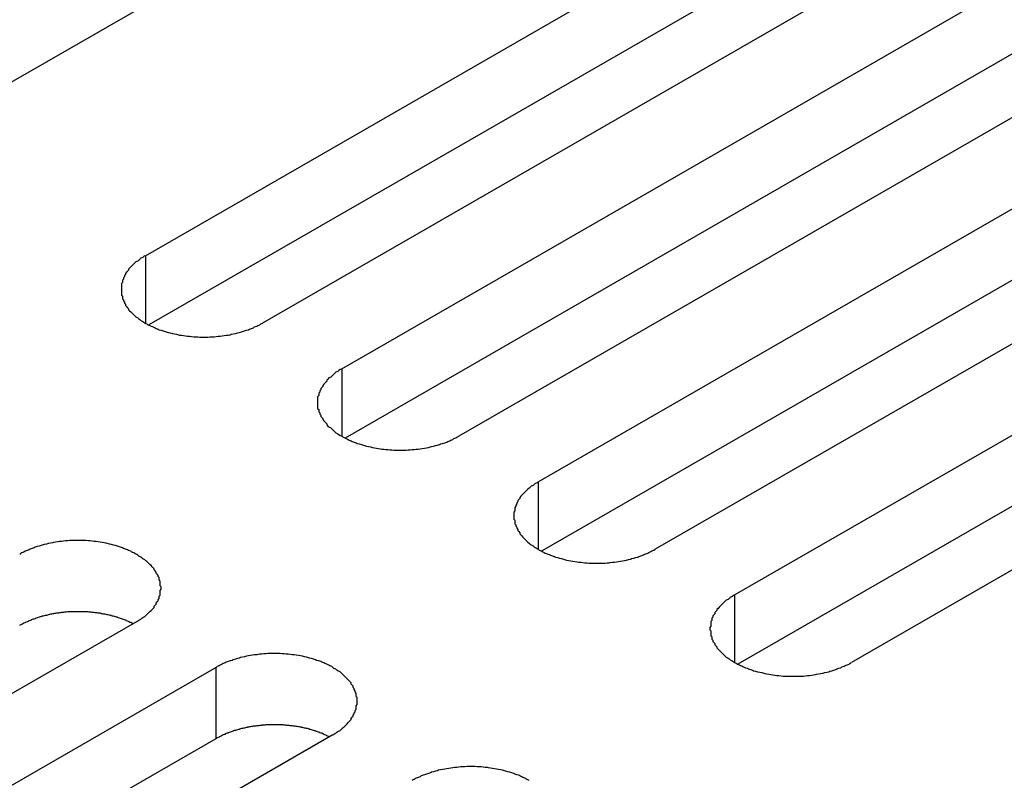
# Model space of a CAD drawing. Extents: x 0 to 1680, y 0 to 1188.
# Drawn here: x 1330 to 1340, y 991 to 999 of the extents above; entities that cross this region are included whole.
import ezdxf

# ---------------------------------------------------------------- set-up
doc = ezdxf.new("R2010")
doc.units = 0
doc.header["$LTSCALE"] = 4
doc.layers.add('VISIBLE__ISO_', color=7, linetype='CONTINUOUS')
doc.layers.add('VISIBLE_NARROW__ISO_', color=7, linetype='CONTINUOUS')

msp = doc.modelspace()

# ---------------------------------------------------------------- linework, layer by layer
at = {"layer": 'VISIBLE__ISO_'}
for p, q in [((1337.9433, 1002.7908), (1328.9933, 997.6369)), ((1331.1347, 996.4031), (1340.0847, 1001.557)), ((1341.2362, 1000.8939), (1332.2863, 995.7399)), ((1340.0847, 1000.8563), (1331.1683, 995.7217)), ((1333.0673, 995.2902), (1342.0173, 1000.4441)), ((1342.0173, 999.7433), (1333.1009, 994.6087)), ((1343.1688, 999.7809), (1334.2189, 994.627)), ((1334.9999, 994.1772), (1343.9499, 999.3312)), ((1345.1015, 998.668), (1336.1515, 993.5141)), ((1343.9499, 998.6304), (1335.0335, 993.4958)), ((1336.9326, 993.0643), (1345.8825, 998.2182)), ((1345.8825, 997.5175), (1336.9661, 992.3829)), ((1347.0341, 997.5551), (1338.0841, 992.4012)), ((1331.047, 992.8005), (1322.0971, 987.6465)), ((1322.8781, 987.1967), (1331.8281, 992.3507)), ((1332.9796, 991.6875), (1324.0297, 986.5336)), ((1331.8281, 991.6499), (1322.9117, 986.5153))]:
    msp.add_line(p, q, dxfattribs=at)
for points in [[(1331.13, 996.403, 0), (1331.12, 996.395, 0), (1331.11, 996.386, 0), (1331.09, 996.378, 0), (1331.08, 996.369, 0), (1331.07, 996.36, 0), (1331.06, 996.351, 0), (1331.04, 996.342, 0), (1331.03, 996.332, 0), (1331.02, 996.322, 0), (1331.01, 996.313, 0), (1331, 996.303, 0), (1330.99, 996.293, 0), (1330.98, 996.282, 0), (1330.97, 996.272, 0), (1330.97, 996.262, 0), (1330.96, 996.251, 0), (1330.95, 996.24, 0), (1330.94, 996.229, 0), (1330.94, 996.219, 0), (1330.93, 996.208, 0), (1330.93, 996.197, 0), (1330.92, 996.185, 0), (1330.92, 996.174, 0), (1330.91, 996.163, 0), (1330.91, 996.152, 0), (1330.91, 996.14, 0), (1330.9, 996.129, 0), (1330.9, 996.117, 0), (1330.9, 996.106, 0), (1330.9, 996.095, 0), (1330.9, 996.083, 0), (1330.9, 996.072, 0), (1330.9, 996.06, 0), (1330.9, 996.049, 0), (1330.9, 996.037, 0), (1330.9, 996.026, 0), (1330.9, 996.014, 0), (1330.91, 996.003, 0), (1330.91, 995.991, 0), (1330.91, 995.98, 0), (1330.92, 995.969, 0), (1330.92, 995.958, 0), (1330.93, 995.946, 0), (1330.93, 995.935, 0), (1330.94, 995.924, 0), (1330.94, 995.914, 0), (1330.95, 995.903, 0), (1330.96, 995.892, 0), (1330.97, 995.881, 0), (1330.97, 995.871, 0), (1330.98, 995.861, 0), (1330.99, 995.85, 0), (1331, 995.84, 0), (1331.01, 995.83, 0), (1331.02, 995.821, 0), (1331.03, 995.811, 0), (1331.04, 995.802, 0), (1331.06, 995.792, 0), (1331.07, 995.783, 0), (1331.08, 995.774, 0), (1331.09, 995.765, 0), (1331.11, 995.757, 0), (1331.12, 995.748, 0), (1331.13, 995.74, 0), (1331.15, 995.732, 0), (1331.16, 995.724, 0), (1331.18, 995.716, 0), (1331.19, 995.709, 0), (1331.21, 995.702, 0), (1331.23, 995.695, 0), (1331.24, 995.688, 0), (1331.26, 995.682, 0), (1331.27, 995.675, 0), (1331.29, 995.669, 0), (1331.31, 995.664, 0), (1331.33, 995.658, 0), (1331.34, 995.653, 0), (1331.36, 995.648, 0), (1331.38, 995.643, 0), (1331.4, 995.638, 0), (1331.42, 995.634, 0), (1331.44, 995.63, 0), (1331.46, 995.626, 0), (1331.47, 995.623, 0), (1331.49, 995.62, 0), (1331.51, 995.617, 0), (1331.53, 995.614, 0), (1331.55, 995.612, 0), (1331.57, 995.61, 0), (1331.59, 995.608, 0), (1331.61, 995.606, 0), (1331.63, 995.605, 0), (1331.65, 995.604, 0), (1331.67, 995.603, 0), (1331.69, 995.603, 0), (1331.71, 995.603, 0), (1331.73, 995.603, 0), (1331.75, 995.603, 0), (1331.77, 995.604, 0), (1331.79, 995.605, 0), (1331.81, 995.606, 0), (1331.83, 995.608, 0), (1331.85, 995.61, 0), (1331.87, 995.612, 0), (1331.89, 995.614, 0), (1331.91, 995.617, 0), (1331.93, 995.62, 0), (1331.95, 995.623, 0), (1331.97, 995.626, 0), (1331.98, 995.63, 0), (1332, 995.634, 0), (1332.02, 995.638, 0), (1332.04, 995.643, 0), (1332.06, 995.648, 0), (1332.08, 995.653, 0), (1332.09, 995.658, 0), (1332.11, 995.664, 0), (1332.13, 995.669, 0), (1332.15, 995.675, 0), (1332.16, 995.682, 0), (1332.18, 995.688, 0), (1332.2, 995.695, 0), (1332.21, 995.702, 0), (1332.23, 995.709, 0), (1332.24, 995.716, 0), (1332.26, 995.724, 0), (1332.27, 995.732, 0), (1332.29, 995.74, 0)], [(1333.07, 995.29, 0), (1333.05, 995.282, 0), (1333.04, 995.273, 0), (1333.03, 995.265, 0), (1333.01, 995.256, 0), (1333, 995.247, 0), (1332.99, 995.238, 0), (1332.98, 995.229, 0), (1332.97, 995.219, 0), (1332.96, 995.209, 0), (1332.94, 995.2, 0), (1332.93, 995.19, 0), (1332.92, 995.18, 0), (1332.92, 995.169, 0), (1332.91, 995.159, 0), (1332.9, 995.149, 0), (1332.89, 995.138, 0), (1332.88, 995.127, 0), (1332.88, 995.117, 0), (1332.87, 995.106, 0), (1332.86, 995.095, 0), (1332.86, 995.084, 0), (1332.85, 995.073, 0), (1332.85, 995.061, 0), (1332.84, 995.05, 0), (1332.84, 995.039, 0), (1332.84, 995.027, 0), (1332.83, 995.016, 0), (1332.83, 995.005, 0), (1332.83, 994.993, 0), (1332.83, 994.982, 0), (1332.83, 994.97, 0), (1332.83, 994.959, 0), (1332.83, 994.947, 0), (1332.83, 994.936, 0), (1332.83, 994.924, 0), (1332.83, 994.913, 0), (1332.83, 994.901, 0), (1332.84, 994.89, 0), (1332.84, 994.878, 0), (1332.84, 994.867, 0), (1332.85, 994.856, 0), (1332.85, 994.845, 0), (1332.86, 994.834, 0), (1332.86, 994.822, 0), (1332.87, 994.811, 0), (1332.88, 994.801, 0), (1332.88, 994.79, 0), (1332.89, 994.779, 0), (1332.9, 994.769, 0), (1332.91, 994.758, 0), (1332.92, 994.748, 0), (1332.92, 994.738, 0), (1332.93, 994.727, 0), (1332.94, 994.718, 0), (1332.96, 994.708, 0), (1332.97, 994.698, 0), (1332.98, 994.689, 0), (1332.99, 994.679, 0), (1333, 994.67, 0), (1333.01, 994.661, 0), (1333.03, 994.652, 0), (1333.04, 994.644, 0), (1333.05, 994.635, 0), (1333.07, 994.627, 0), (1333.08, 994.619, 0), (1333.1, 994.611, 0), (1333.11, 994.604, 0), (1333.13, 994.596, 0), (1333.14, 994.589, 0), (1333.16, 994.582, 0), (1333.17, 994.575, 0), (1333.19, 994.569, 0), (1333.21, 994.562, 0), (1333.22, 994.556, 0), (1333.24, 994.551, 0), (1333.26, 994.545, 0), (1333.28, 994.54, 0), (1333.29, 994.535, 0), (1333.31, 994.53, 0), (1333.33, 994.525, 0), (1333.35, 994.521, 0), (1333.37, 994.517, 0), (1333.39, 994.513, 0), (1333.41, 994.51, 0), (1333.43, 994.507, 0), (1333.45, 994.504, 0), (1333.46, 994.501, 0), (1333.48, 994.499, 0), (1333.5, 994.497, 0), (1333.52, 994.495, 0), (1333.54, 994.493, 0), (1333.56, 994.492, 0), (1333.58, 994.491, 0), (1333.6, 994.49, 0), (1333.62, 994.49, 0), (1333.64, 994.49, 0), (1333.66, 994.49, 0), (1333.68, 994.49, 0), (1333.7, 994.491, 0), (1333.72, 994.492, 0), (1333.74, 994.493, 0), (1333.76, 994.495, 0), (1333.78, 994.497, 0), (1333.8, 994.499, 0), (1333.82, 994.501, 0), (1333.84, 994.504, 0), (1333.86, 994.507, 0), (1333.88, 994.51, 0), (1333.9, 994.513, 0), (1333.92, 994.517, 0), (1333.94, 994.521, 0), (1333.95, 994.525, 0), (1333.97, 994.53, 0), (1333.99, 994.535, 0), (1334.01, 994.54, 0), (1334.03, 994.545, 0), (1334.04, 994.551, 0), (1334.06, 994.556, 0), (1334.08, 994.562, 0), (1334.1, 994.569, 0), (1334.11, 994.575, 0), (1334.13, 994.582, 0), (1334.14, 994.589, 0), (1334.16, 994.596, 0), (1334.17, 994.604, 0), (1334.19, 994.611, 0), (1334.2, 994.619, 0), (1334.22, 994.627, 0)], [(1335, 994.177, 0), (1334.99, 994.169, 0), (1334.97, 994.161, 0), (1334.96, 994.152, 0), (1334.95, 994.143, 0), (1334.93, 994.134, 0), (1334.92, 994.125, 0), (1334.91, 994.116, 0), (1334.9, 994.106, 0), (1334.89, 994.097, 0), (1334.88, 994.087, 0), (1334.87, 994.077, 0), (1334.86, 994.067, 0), (1334.85, 994.056, 0), (1334.84, 994.046, 0), (1334.83, 994.036, 0), (1334.82, 994.025, 0), (1334.82, 994.014, 0), (1334.81, 994.004, 0), (1334.8, 993.993, 0), (1334.8, 993.982, 0), (1334.79, 993.971, 0), (1334.79, 993.96, 0), (1334.78, 993.948, 0), (1334.78, 993.937, 0), (1334.77, 993.926, 0), (1334.77, 993.914, 0), (1334.77, 993.903, 0), (1334.77, 993.892, 0), (1334.76, 993.88, 0), (1334.76, 993.869, 0), (1334.76, 993.857, 0), (1334.76, 993.846, 0), (1334.76, 993.834, 0), (1334.76, 993.823, 0), (1334.76, 993.811, 0), (1334.77, 993.8, 0), (1334.77, 993.788, 0), (1334.77, 993.777, 0), (1334.77, 993.765, 0), (1334.78, 993.754, 0), (1334.78, 993.743, 0), (1334.79, 993.732, 0), (1334.79, 993.721, 0), (1334.8, 993.71, 0), (1334.8, 993.699, 0), (1334.81, 993.688, 0), (1334.82, 993.677, 0), (1334.82, 993.666, 0), (1334.83, 993.656, 0), (1334.84, 993.645, 0), (1334.85, 993.635, 0), (1334.86, 993.625, 0), (1334.87, 993.615, 0), (1334.88, 993.605, 0), (1334.89, 993.595, 0), (1334.9, 993.585, 0), (1334.91, 993.576, 0), (1334.92, 993.566, 0), (1334.93, 993.557, 0), (1334.95, 993.548, 0), (1334.96, 993.539, 0), (1334.97, 993.531, 0), (1334.99, 993.522, 0), (1335, 993.514, 0), (1335.01, 993.506, 0), (1335.03, 993.498, 0), (1335.04, 993.491, 0), (1335.06, 993.483, 0), (1335.07, 993.476, 0), (1335.09, 993.469, 0), (1335.11, 993.462, 0), (1335.12, 993.456, 0), (1335.14, 993.449, 0), (1335.16, 993.443, 0), (1335.17, 993.438, 0), (1335.19, 993.432, 0), (1335.21, 993.427, 0), (1335.23, 993.422, 0), (1335.25, 993.417, 0), (1335.26, 993.412, 0), (1335.28, 993.408, 0), (1335.3, 993.404, 0), (1335.32, 993.4, 0), (1335.34, 993.397, 0), (1335.36, 993.394, 0), (1335.38, 993.391, 0), (1335.4, 993.388, 0), (1335.42, 993.386, 0), (1335.44, 993.384, 0), (1335.46, 993.382, 0), (1335.48, 993.38, 0), (1335.5, 993.379, 0), (1335.52, 993.378, 0), (1335.54, 993.377, 0), (1335.56, 993.377, 0), (1335.58, 993.377, 0), (1335.6, 993.377, 0), (1335.62, 993.377, 0), (1335.64, 993.378, 0), (1335.66, 993.379, 0), (1335.68, 993.38, 0), (1335.7, 993.382, 0), (1335.71, 993.384, 0), (1335.73, 993.386, 0), (1335.75, 993.388, 0), (1335.77, 993.391, 0), (1335.79, 993.394, 0), (1335.81, 993.397, 0), (1335.83, 993.4, 0), (1335.85, 993.404, 0), (1335.87, 993.408, 0), (1335.89, 993.412, 0), (1335.91, 993.417, 0), (1335.92, 993.422, 0), (1335.94, 993.427, 0), (1335.96, 993.432, 0), (1335.98, 993.438, 0), (1335.99, 993.443, 0), (1336.01, 993.449, 0), (1336.03, 993.456, 0), (1336.04, 993.462, 0), (1336.06, 993.469, 0), (1336.08, 993.476, 0), (1336.09, 993.483, 0), (1336.11, 993.491, 0), (1336.12, 993.498, 0), (1336.14, 993.506, 0), (1336.15, 993.514, 0)], [(1331.05, 992.8, 0), (1331.06, 992.809, 0), (1331.07, 992.817, 0), (1331.09, 992.826, 0), (1331.1, 992.835, 0), (1331.11, 992.844, 0), (1331.13, 992.853, 0), (1331.14, 992.862, 0), (1331.15, 992.872, 0), (1331.16, 992.881, 0), (1331.17, 992.891, 0), (1331.18, 992.901, 0), (1331.19, 992.911, 0), (1331.2, 992.921, 0), (1331.21, 992.932, 0), (1331.22, 992.942, 0), (1331.22, 992.953, 0), (1331.23, 992.963, 0), (1331.24, 992.974, 0), (1331.24, 992.985, 0), (1331.25, 992.996, 0), (1331.26, 993.007, 0), (1331.26, 993.018, 0), (1331.27, 993.029, 0), (1331.27, 993.041, 0), (1331.27, 993.052, 0), (1331.28, 993.063, 0), (1331.28, 993.075, 0), (1331.28, 993.086, 0), (1331.28, 993.098, 0), (1331.28, 993.109, 0), (1331.29, 993.121, 0), (1331.29, 993.132, 0), (1331.29, 993.144, 0), (1331.28, 993.155, 0), (1331.28, 993.167, 0), (1331.28, 993.178, 0), (1331.28, 993.189, 0), (1331.28, 993.201, 0), (1331.27, 993.212, 0), (1331.27, 993.224, 0), (1331.27, 993.235, 0), (1331.26, 993.246, 0), (1331.26, 993.257, 0), (1331.25, 993.268, 0), (1331.24, 993.279, 0), (1331.24, 993.29, 0), (1331.23, 993.301, 0), (1331.22, 993.311, 0), (1331.22, 993.322, 0), (1331.21, 993.333, 0), (1331.2, 993.343, 0), (1331.19, 993.353, 0), (1331.18, 993.363, 0), (1331.17, 993.373, 0), (1331.16, 993.383, 0), (1331.15, 993.393, 0), (1331.14, 993.402, 0), (1331.13, 993.411, 0), (1331.11, 993.421, 0), (1331.1, 993.43, 0), (1331.09, 993.438, 0), (1331.07, 993.447, 0), (1331.06, 993.455, 0), (1331.05, 993.464, 0), (1331.03, 993.472, 0), (1331.02, 993.479, 0), (1331, 993.487, 0), (1330.99, 993.495, 0), (1330.97, 993.502, 0), (1330.96, 993.509, 0), (1330.94, 993.515, 0), (1330.92, 993.522, 0), (1330.91, 993.528, 0), (1330.89, 993.534, 0), (1330.87, 993.54, 0), (1330.86, 993.546, 0), (1330.84, 993.551, 0), (1330.82, 993.556, 0), (1330.8, 993.561, 0), (1330.78, 993.565, 0), (1330.76, 993.57, 0), (1330.75, 993.574, 0), (1330.73, 993.577, 0), (1330.71, 993.581, 0), (1330.69, 993.584, 0), (1330.67, 993.587, 0), (1330.65, 993.59, 0), (1330.63, 993.592, 0), (1330.61, 993.594, 0), (1330.59, 993.596, 0), (1330.57, 993.597, 0), (1330.55, 993.599, 0), (1330.53, 993.6, 0), (1330.51, 993.6, 0), (1330.49, 993.601, 0), (1330.47, 993.601, 0), (1330.45, 993.601, 0), (1330.43, 993.6, 0), (1330.41, 993.6, 0), (1330.39, 993.599, 0), (1330.37, 993.597, 0), (1330.35, 993.596, 0), (1330.33, 993.594, 0), (1330.31, 993.592, 0), (1330.29, 993.59, 0), (1330.27, 993.587, 0), (1330.25, 993.584, 0), (1330.23, 993.581, 0), (1330.22, 993.577, 0), (1330.2, 993.574, 0), (1330.18, 993.57, 0), (1330.16, 993.565, 0), (1330.14, 993.561, 0), (1330.12, 993.556, 0), (1330.11, 993.551, 0), (1330.09, 993.546, 0), (1330.07, 993.54, 0), (1330.05, 993.534, 0), (1330.04, 993.528, 0), (1330.02, 993.522, 0), (1330, 993.515, 0), (1329.99, 993.509, 0), (1329.97, 993.502, 0), (1329.95, 993.495, 0), (1329.94, 993.487, 0), (1329.92, 993.479, 0), (1329.91, 993.472, 0), (1329.9, 993.464, 0)], [(1336.93, 993.064, 0), (1336.92, 993.056, 0), (1336.91, 993.048, 0), (1336.89, 993.039, 0), (1336.88, 993.03, 0), (1336.87, 993.021, 0), (1336.85, 993.012, 0), (1336.84, 993.003, 0), (1336.83, 992.993, 0), (1336.82, 992.984, 0), (1336.81, 992.974, 0), (1336.8, 992.964, 0), (1336.79, 992.954, 0), (1336.78, 992.944, 0), (1336.77, 992.933, 0), (1336.76, 992.923, 0), (1336.76, 992.912, 0), (1336.75, 992.902, 0), (1336.74, 992.891, 0), (1336.74, 992.88, 0), (1336.73, 992.869, 0), (1336.72, 992.858, 0), (1336.72, 992.847, 0), (1336.71, 992.835, 0), (1336.71, 992.824, 0), (1336.71, 992.813, 0), (1336.7, 992.802, 0), (1336.7, 992.79, 0), (1336.7, 992.779, 0), (1336.7, 992.767, 0), (1336.7, 992.756, 0), (1336.69, 992.744, 0), (1336.69, 992.733, 0), (1336.69, 992.721, 0), (1336.7, 992.71, 0), (1336.7, 992.698, 0), (1336.7, 992.687, 0), (1336.7, 992.675, 0), (1336.7, 992.664, 0), (1336.71, 992.653, 0), (1336.71, 992.641, 0), (1336.71, 992.63, 0), (1336.72, 992.619, 0), (1336.72, 992.608, 0), (1336.73, 992.597, 0), (1336.74, 992.586, 0), (1336.74, 992.575, 0), (1336.75, 992.564, 0), (1336.76, 992.553, 0), (1336.76, 992.543, 0), (1336.77, 992.532, 0), (1336.78, 992.522, 0), (1336.79, 992.512, 0), (1336.8, 992.502, 0), (1336.81, 992.492, 0), (1336.82, 992.482, 0), (1336.83, 992.472, 0), (1336.84, 992.463, 0), (1336.85, 992.453, 0), (1336.87, 992.444, 0), (1336.88, 992.435, 0), (1336.89, 992.426, 0), (1336.91, 992.418, 0), (1336.92, 992.409, 0), (1336.93, 992.401, 0), (1336.95, 992.393, 0), (1336.96, 992.385, 0), (1336.98, 992.378, 0), (1336.99, 992.37, 0), (1337.01, 992.363, 0), (1337.02, 992.356, 0), (1337.04, 992.349, 0), (1337.06, 992.343, 0), (1337.07, 992.337, 0), (1337.09, 992.331, 0), (1337.11, 992.325, 0), (1337.12, 992.319, 0), (1337.14, 992.314, 0), (1337.16, 992.309, 0), (1337.18, 992.304, 0), (1337.2, 992.3, 0), (1337.22, 992.295, 0), (1337.23, 992.291, 0), (1337.25, 992.287, 0), (1337.27, 992.284, 0), (1337.29, 992.281, 0), (1337.31, 992.278, 0), (1337.33, 992.275, 0), (1337.35, 992.273, 0), (1337.37, 992.271, 0), (1337.39, 992.269, 0), (1337.41, 992.267, 0), (1337.43, 992.266, 0), (1337.45, 992.265, 0), (1337.47, 992.264, 0), (1337.49, 992.264, 0), (1337.51, 992.264, 0), (1337.53, 992.264, 0), (1337.55, 992.264, 0), (1337.57, 992.265, 0), (1337.59, 992.266, 0), (1337.61, 992.267, 0), (1337.63, 992.269, 0), (1337.65, 992.271, 0), (1337.67, 992.273, 0), (1337.69, 992.275, 0), (1337.71, 992.278, 0), (1337.73, 992.281, 0), (1337.74, 992.284, 0), (1337.76, 992.287, 0), (1337.78, 992.291, 0), (1337.8, 992.295, 0), (1337.82, 992.3, 0), (1337.84, 992.304, 0), (1337.86, 992.309, 0), (1337.87, 992.314, 0), (1337.89, 992.319, 0), (1337.91, 992.325, 0), (1337.93, 992.331, 0), (1337.94, 992.337, 0), (1337.96, 992.343, 0), (1337.98, 992.349, 0), (1337.99, 992.356, 0), (1338.01, 992.363, 0), (1338.02, 992.37, 0), (1338.04, 992.378, 0), (1338.06, 992.385, 0), (1338.07, 992.393, 0), (1338.08, 992.401, 0)], [(1331.01, 992.781, 0), (1331.01, 992.785, 0), (1331, 992.788, 0), (1330.99, 992.792, 0), (1330.98, 992.795, 0), (1330.98, 992.799, 0), (1330.97, 992.802, 0), (1330.96, 992.806, 0), (1330.95, 992.809, 0), (1330.95, 992.812, 0), (1330.94, 992.816, 0), (1330.93, 992.819, 0), (1330.92, 992.822, 0), (1330.91, 992.825, 0), (1330.91, 992.828, 0), (1330.9, 992.831, 0), (1330.89, 992.834, 0), (1330.88, 992.836, 0), (1330.87, 992.839, 0), (1330.86, 992.842, 0), (1330.86, 992.845, 0), (1330.85, 992.847, 0), (1330.84, 992.85, 0), (1330.83, 992.852, 0), (1330.82, 992.855, 0), (1330.81, 992.857, 0), (1330.8, 992.859, 0), (1330.8, 992.861, 0), (1330.79, 992.864, 0), (1330.78, 992.866, 0), (1330.77, 992.868, 0), (1330.76, 992.87, 0), (1330.75, 992.872, 0), (1330.74, 992.874, 0), (1330.73, 992.875, 0), (1330.72, 992.877, 0), (1330.71, 992.879, 0), (1330.7, 992.88, 0), (1330.7, 992.882, 0), (1330.69, 992.884, 0), (1330.68, 992.885, 0), (1330.67, 992.886, 0), (1330.66, 992.888, 0), (1330.65, 992.889, 0), (1330.64, 992.89, 0), (1330.63, 992.891, 0), (1330.62, 992.892, 0), (1330.61, 992.893, 0), (1330.6, 992.894, 0), (1330.59, 992.895, 0), (1330.58, 992.896, 0), (1330.57, 992.897, 0), (1330.56, 992.897, 0), (1330.55, 992.898, 0), (1330.54, 992.898, 0), (1330.53, 992.899, 0), (1330.53, 992.899, 0), (1330.52, 992.899, 0), (1330.51, 992.9, 0), (1330.5, 992.9, 0), (1330.49, 992.9, 0), (1330.48, 992.9, 0), (1330.47, 992.9, 0), (1330.46, 992.9, 0), (1330.45, 992.9, 0), (1330.44, 992.9, 0), (1330.43, 992.9, 0), (1330.42, 992.899, 0), (1330.41, 992.899, 0), (1330.4, 992.898, 0), (1330.39, 992.898, 0), (1330.38, 992.897, 0), (1330.37, 992.897, 0), (1330.36, 992.896, 0), (1330.35, 992.895, 0), (1330.34, 992.894, 0), (1330.33, 992.893, 0), (1330.32, 992.892, 0), (1330.31, 992.891, 0), (1330.3, 992.89, 0), (1330.3, 992.889, 0), (1330.29, 992.888, 0), (1330.28, 992.887, 0), (1330.27, 992.885, 0), (1330.26, 992.884, 0), (1330.25, 992.882, 0), (1330.24, 992.881, 0), (1330.23, 992.879, 0), (1330.22, 992.878, 0), (1330.21, 992.876, 0), (1330.2, 992.874, 0), (1330.19, 992.872, 0), (1330.18, 992.87, 0), (1330.18, 992.868, 0), (1330.17, 992.866, 0), (1330.16, 992.864, 0), (1330.15, 992.862, 0), (1330.14, 992.86, 0), (1330.13, 992.857, 0), (1330.12, 992.855, 0), (1330.11, 992.853, 0), (1330.11, 992.85, 0), (1330.1, 992.848, 0), (1330.09, 992.845, 0), (1330.08, 992.842, 0), (1330.07, 992.84, 0), (1330.06, 992.837, 0), (1330.05, 992.834, 0), (1330.05, 992.831, 0), (1330.04, 992.828, 0), (1330.03, 992.825, 0), (1330.02, 992.822, 0), (1330.01, 992.819, 0), (1330.01, 992.816, 0), (1330, 992.813, 0), (1329.99, 992.81, 0), (1329.98, 992.806, 0), (1329.98, 992.803, 0), (1329.97, 992.8, 0), (1329.96, 992.796, 0), (1329.95, 992.793, 0), (1329.95, 992.789, 0), (1329.94, 992.786, 0), (1329.93, 992.782, 0), (1329.92, 992.778, 0), (1329.92, 992.774, 0), (1329.91, 992.771, 0), (1329.9, 992.767, 0), (1329.9, 992.763, 0)], [(1332.98, 991.688, 0), (1332.99, 991.696, 0), (1333.01, 991.704, 0), (1333.02, 991.713, 0), (1333.03, 991.722, 0), (1333.05, 991.731, 0), (1333.06, 991.74, 0), (1333.07, 991.749, 0), (1333.08, 991.759, 0), (1333.09, 991.768, 0), (1333.1, 991.778, 0), (1333.11, 991.788, 0), (1333.12, 991.798, 0), (1333.13, 991.808, 0), (1333.14, 991.819, 0), (1333.15, 991.829, 0), (1333.16, 991.84, 0), (1333.16, 991.85, 0), (1333.17, 991.861, 0), (1333.18, 991.872, 0), (1333.18, 991.883, 0), (1333.19, 991.894, 0), (1333.19, 991.905, 0), (1333.2, 991.916, 0), (1333.2, 991.928, 0), (1333.21, 991.939, 0), (1333.21, 991.95, 0), (1333.21, 991.962, 0), (1333.21, 991.973, 0), (1333.22, 991.985, 0), (1333.22, 991.996, 0), (1333.22, 992.008, 0), (1333.22, 992.019, 0), (1333.22, 992.031, 0), (1333.22, 992.042, 0), (1333.22, 992.054, 0), (1333.21, 992.065, 0), (1333.21, 992.077, 0), (1333.21, 992.088, 0), (1333.21, 992.099, 0), (1333.2, 992.111, 0), (1333.2, 992.122, 0), (1333.19, 992.133, 0), (1333.19, 992.144, 0), (1333.18, 992.155, 0), (1333.18, 992.166, 0), (1333.17, 992.177, 0), (1333.16, 992.188, 0), (1333.16, 992.199, 0), (1333.15, 992.209, 0), (1333.14, 992.22, 0), (1333.13, 992.23, 0), (1333.12, 992.24, 0), (1333.11, 992.25, 0), (1333.1, 992.26, 0), (1333.09, 992.27, 0), (1333.08, 992.28, 0), (1333.07, 992.289, 0), (1333.06, 992.298, 0), (1333.05, 992.308, 0), (1333.03, 992.317, 0), (1333.02, 992.325, 0), (1333.01, 992.334, 0), (1332.99, 992.342, 0), (1332.98, 992.351, 0), (1332.97, 992.359, 0), (1332.95, 992.367, 0), (1332.94, 992.374, 0), (1332.92, 992.382, 0), (1332.9, 992.389, 0), (1332.89, 992.396, 0), (1332.87, 992.402, 0), (1332.86, 992.409, 0), (1332.84, 992.415, 0), (1332.82, 992.421, 0), (1332.81, 992.427, 0), (1332.79, 992.433, 0), (1332.77, 992.438, 0), (1332.75, 992.443, 0), (1332.73, 992.448, 0), (1332.72, 992.452, 0), (1332.7, 992.457, 0), (1332.68, 992.461, 0), (1332.66, 992.464, 0), (1332.64, 992.468, 0), (1332.62, 992.471, 0), (1332.6, 992.474, 0), (1332.58, 992.477, 0), (1332.56, 992.479, 0), (1332.54, 992.481, 0), (1332.52, 992.483, 0), (1332.5, 992.484, 0), (1332.48, 992.486, 0), (1332.46, 992.487, 0), (1332.44, 992.487, 0), (1332.42, 992.488, 0), (1332.4, 992.488, 0), (1332.38, 992.488, 0), (1332.36, 992.487, 0), (1332.34, 992.487, 0), (1332.32, 992.486, 0), (1332.3, 992.484, 0), (1332.28, 992.483, 0), (1332.26, 992.481, 0), (1332.24, 992.479, 0), (1332.23, 992.477, 0), (1332.21, 992.474, 0), (1332.19, 992.471, 0), (1332.17, 992.468, 0), (1332.15, 992.464, 0), (1332.13, 992.461, 0), (1332.11, 992.457, 0), (1332.09, 992.452, 0), (1332.07, 992.448, 0), (1332.06, 992.443, 0), (1332.04, 992.438, 0), (1332.02, 992.433, 0), (1332, 992.427, 0), (1331.99, 992.421, 0), (1331.97, 992.415, 0), (1331.95, 992.409, 0), (1331.93, 992.402, 0), (1331.92, 992.396, 0), (1331.9, 992.389, 0), (1331.89, 992.382, 0), (1331.87, 992.374, 0), (1331.86, 992.367, 0), (1331.84, 992.359, 0), (1331.83, 992.351, 0)], [(1332.95, 991.668, 0), (1332.94, 991.672, 0), (1332.93, 991.675, 0), (1332.92, 991.679, 0), (1332.92, 991.683, 0), (1332.91, 991.686, 0), (1332.9, 991.689, 0), (1332.89, 991.693, 0), (1332.89, 991.696, 0), (1332.88, 991.699, 0), (1332.87, 991.703, 0), (1332.86, 991.706, 0), (1332.85, 991.709, 0), (1332.85, 991.712, 0), (1332.84, 991.715, 0), (1332.83, 991.718, 0), (1332.82, 991.721, 0), (1332.81, 991.724, 0), (1332.81, 991.726, 0), (1332.8, 991.729, 0), (1332.79, 991.732, 0), (1332.78, 991.734, 0), (1332.77, 991.737, 0), (1332.76, 991.739, 0), (1332.75, 991.742, 0), (1332.75, 991.744, 0), (1332.74, 991.746, 0), (1332.73, 991.749, 0), (1332.72, 991.751, 0), (1332.71, 991.753, 0), (1332.7, 991.755, 0), (1332.69, 991.757, 0), (1332.68, 991.759, 0), (1332.67, 991.761, 0), (1332.67, 991.762, 0), (1332.66, 991.764, 0), (1332.65, 991.766, 0), (1332.64, 991.768, 0), (1332.63, 991.769, 0), (1332.62, 991.771, 0), (1332.61, 991.772, 0), (1332.6, 991.773, 0), (1332.59, 991.775, 0), (1332.58, 991.776, 0), (1332.57, 991.777, 0), (1332.56, 991.778, 0), (1332.55, 991.779, 0), (1332.54, 991.78, 0), (1332.53, 991.781, 0), (1332.52, 991.782, 0), (1332.52, 991.783, 0), (1332.51, 991.784, 0), (1332.5, 991.784, 0), (1332.49, 991.785, 0), (1332.48, 991.785, 0), (1332.47, 991.786, 0), (1332.46, 991.786, 0), (1332.45, 991.787, 0), (1332.44, 991.787, 0), (1332.43, 991.787, 0), (1332.42, 991.787, 0), (1332.41, 991.787, 0), (1332.4, 991.787, 0), (1332.39, 991.787, 0), (1332.38, 991.787, 0), (1332.37, 991.787, 0), (1332.36, 991.787, 0), (1332.35, 991.786, 0), (1332.34, 991.786, 0), (1332.33, 991.785, 0), (1332.32, 991.785, 0), (1332.31, 991.784, 0), (1332.3, 991.784, 0), (1332.29, 991.783, 0), (1332.28, 991.782, 0), (1332.28, 991.781, 0), (1332.27, 991.78, 0), (1332.26, 991.78, 0), (1332.25, 991.778, 0), (1332.24, 991.777, 0), (1332.23, 991.776, 0), (1332.22, 991.775, 0), (1332.21, 991.774, 0), (1332.2, 991.772, 0), (1332.19, 991.771, 0), (1332.18, 991.769, 0), (1332.17, 991.768, 0), (1332.16, 991.766, 0), (1332.15, 991.765, 0), (1332.14, 991.763, 0), (1332.14, 991.761, 0), (1332.13, 991.759, 0), (1332.12, 991.757, 0), (1332.11, 991.755, 0), (1332.1, 991.753, 0), (1332.09, 991.751, 0), (1332.08, 991.749, 0), (1332.07, 991.747, 0), (1332.06, 991.744, 0), (1332.06, 991.742, 0), (1332.05, 991.74, 0), (1332.04, 991.737, 0), (1332.03, 991.735, 0), (1332.02, 991.732, 0), (1332.01, 991.73, 0), (1332, 991.727, 0), (1332, 991.724, 0), (1331.99, 991.721, 0), (1331.98, 991.718, 0), (1331.97, 991.715, 0), (1331.96, 991.712, 0), (1331.95, 991.709, 0), (1331.95, 991.706, 0), (1331.94, 991.703, 0), (1331.93, 991.7, 0), (1331.92, 991.697, 0), (1331.92, 991.693, 0), (1331.91, 991.69, 0), (1331.9, 991.687, 0), (1331.89, 991.683, 0), (1331.89, 991.68, 0), (1331.88, 991.676, 0), (1331.87, 991.673, 0), (1331.86, 991.669, 0), (1331.86, 991.665, 0), (1331.85, 991.661, 0), (1331.84, 991.658, 0), (1331.83, 991.654, 0), (1331.83, 991.65, 0)], [(1334.91, 991.238, 0), (1334.9, 991.246, 0), (1334.88, 991.254, 0), (1334.87, 991.261, 0), (1334.85, 991.269, 0), (1334.84, 991.276, 0), (1334.82, 991.283, 0), (1334.81, 991.29, 0), (1334.79, 991.296, 0), (1334.77, 991.302, 0), (1334.76, 991.308, 0), (1334.74, 991.314, 0), (1334.72, 991.32, 0), (1334.7, 991.325, 0), (1334.68, 991.33, 0), (1334.67, 991.335, 0), (1334.65, 991.339, 0), (1334.63, 991.344, 0), (1334.61, 991.348, 0), (1334.59, 991.351, 0), (1334.57, 991.355, 0), (1334.55, 991.358, 0), (1334.53, 991.361, 0), (1334.51, 991.364, 0), (1334.5, 991.366, 0), (1334.48, 991.368, 0), (1334.46, 991.37, 0), (1334.44, 991.372, 0), (1334.42, 991.373, 0), (1334.4, 991.374, 0), (1334.38, 991.375, 0), (1334.36, 991.375, 0), (1334.34, 991.375, 0), (1334.32, 991.375, 0), (1334.3, 991.375, 0), (1334.28, 991.374, 0), (1334.26, 991.373, 0), (1334.24, 991.372, 0), (1334.22, 991.37, 0), (1334.2, 991.368, 0), (1334.18, 991.366, 0), (1334.16, 991.364, 0), (1334.14, 991.361, 0), (1334.12, 991.358, 0), (1334.1, 991.355, 0), (1334.08, 991.351, 0), (1334.06, 991.348, 0), (1334.04, 991.344, 0), (1334.02, 991.339, 0), (1334.01, 991.335, 0), (1333.99, 991.33, 0), (1333.97, 991.325, 0), (1333.95, 991.32, 0), (1333.94, 991.314, 0), (1333.92, 991.308, 0), (1333.9, 991.302, 0), (1333.88, 991.296, 0), (1333.87, 991.29, 0), (1333.85, 991.283, 0), (1333.84, 991.276, 0), (1333.82, 991.269, 0), (1333.8, 991.261, 0), (1333.79, 991.254, 0), (1333.77, 991.246, 0), (1333.76, 991.238, 0)]]:
    msp.add_polyline3d(points, dxfattribs=at)
at = {"layer": 'VISIBLE_NARROW__ISO_'}
for p, q in [((1331.1347, 996.4031), (1331.1347, 995.7399)), ((1333.0673, 995.2902), (1333.0673, 994.627)), ((1334.9999, 994.1772), (1334.9999, 993.5141)), ((1336.9326, 993.0643), (1336.9326, 992.4012)), ((1331.8281, 992.3507), (1331.8281, 991.6499))]:
    msp.add_line(p, q, dxfattribs=at)

doc.saveas('drawing.dxf')
